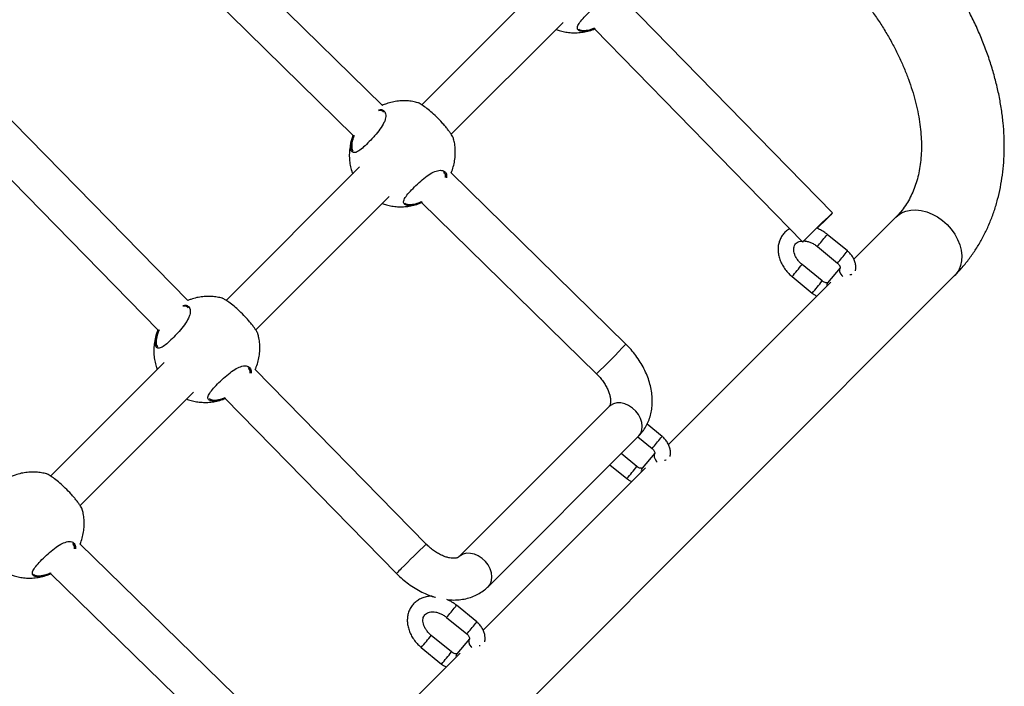
# Model space of a CAD drawing. Units: millimetres. Extents: x 25201.1 to 25212.6, y -12.4 to -1.2.
# Drawn here: x 25209.3 to 25209.7, y -6.3 to -6.1 of the extents above; entities that cross this region are included whole.
import ezdxf

# ---------------------------------------------------------------- set-up
doc = ezdxf.new("R2010")
doc.units = ezdxf.units.MM
doc.linetypes.add('SLD-Continua', pattern=[0])

msp = doc.modelspace()

# ---------------------------------------------------------------- linework, layer by layer
at = {"color": 7, "linetype": 'SLD-Continua', "lineweight": 25}
for p, q in [((25209.42912438589, -6.101064073283581), (25209.33476619732, -6.008615764850587)), ((25209.32350102871, -6.019978201347083), (25209.41795286407, -6.112518261085661)), ((25209.48706590015, -6.057932983937997), (25209.44420206382, -6.100798629194266)), ((25209.60166936419, -6.142188333735442), (25209.52192851832, -6.060558395147977)), ((25209.45552408492, -6.112104024743086), (25209.49837337486, -6.069252926486797)), ((25209.51045800828, -6.071713156192477), (25209.59022399559, -6.153368831832951)), ((25209.5054813859, -6.072226549794689), (25209.5066979319, -6.072278495038461)), ((25209.3545471068, -6.175827534433344), (25209.26306246651, -6.082437783097312)), ((25209.25160497102, -6.093605924219297), (25209.34317125786, -6.187079022336428)), ((25209.42039284236, -6.12460885543738), (25209.3692660412, -6.175737814239362)), ((25209.52242304528, -6.192474298194853), (25209.45544381916, -6.126850781591372)), ((25209.3805880623, -6.187043209788182), (25209.43170031708, -6.135928797986178)), ((25209.43880832811, -6.13890242129407), (25209.44002487411, -6.138954366537842)), ((25209.44417865056, -6.13821321808787), (25209.51122559155, -6.203903078971408)), ((25209.62598655189, -6.14379100312741), (25209.60983289611, -6.159945340618705)), ((25209.60737800355, -6.15679262328827), (25209.59965416116, -6.150442571271197)), ((25209.59584376608, -6.155077319300146), (25209.60356760846, -6.161427371317219)), ((25209.59768664085, -6.168293735946838), (25209.58996279847, -6.161943683929767)), ((25208.60819096577, -7.206531770009391), (25209.64843766591, -6.166241169707618)), ((25209.60461776387, -6.16322716897518), (25209.59977208253, -6.168977725304464)), ((25209.60901715243, -6.165697412981199), (25209.60874171186, -6.165972569015766)), ((25209.60099836358, -6.168780245981125), (25209.53877932696, -6.231001908350175)), ((25209.58615240338, -6.166578431958715), (25209.59387624577, -6.172928483975786)), ((25209.34545681974, -6.199548040482476), (25209.30196148238, -6.24304521342048)), ((25209.44597166443, -6.269155951922572), (25209.38033179145, -6.202149169192646)), ((25209.31328350349, -6.254350608969297), (25209.35676429447, -6.210867983031275)), ((25209.36387230549, -6.213841606339166), (25209.3650888515, -6.213893551582936)), ((25209.36887429596, -6.213317310314633), (25209.43454197621, -6.280352479384225)), ((25209.5160524315, -6.216362255621217), (25209.45843292922, -6.273984189535476)), ((25209.5363244344, -6.227849191019741), (25209.5305847194, -6.223130362362344)), ((25209.46974687644, -6.285297659308181), (25209.52736637872, -6.227675725393921)), ((25209.52705019979, -6.227991917662962), (25209.53251403931, -6.23248393904869)), ((25209.5266330717, -6.239350303678307), (25209.52062858878, -6.234413799673709)), ((25209.53356419472, -6.234283736706651), (25209.52871851337, -6.240034293035933)), ((25209.5378325846, -6.236808868358164), (25209.53761472283, -6.237026507667917)), ((25209.52994479443, -6.239836813712596), (25209.46772575781, -6.302058476081646)), ((25209.51636588231, -6.238676686042449), (25209.52282267662, -6.243985051707256)), ((25209.38220836406, -6.336281061556818), (25209.31322521939, -6.26905064019909)), ((25209.29656774668, -6.281149005520282), (25209.29778429268, -6.281200950764052)), ((25209.30198504817, -6.28043786689291), (25209.37104115876, -6.347739400255977)), ((25209.46527086525, -6.298905758751211), (25209.45754702286, -6.292555706734136)), ((25209.45373662778, -6.297190454763085), (25209.46146047016, -6.303540506780157)), ((25209.45557950255, -6.310406871409779), (25209.44785566016, -6.304056819392708)), ((25209.46251062557, -6.30534030443812), (25209.45766494422, -6.311090860767401)), ((25209.44404526508, -6.308691567421654), (25209.45176910747, -6.315041619438723)), ((25209.46665445533, -6.307914734838409), (25209.46648815447, -6.308080867840122)), ((25209.45889122528, -6.310893381444068), (25209.39667218866, -6.373115043813115))]:
    msp.add_line(p, q, dxfattribs=at)
at = {"color": 7, "linetype": 'SLD-Continua', "lineweight": 25, "flags": 128}
for points in [[(25209.59205871984, -6.151468673091422), (25209.59305244694, -6.150479533976187), (25209.59418150516, -6.149364101385103), (25209.59539310098, -6.14817453170642), (25209.59663058154, -6.146966447896197), (25209.59783608362, -6.145796338610715), (25209.59895323927, -6.144718916859681), (25209.59992981156, -6.143784561686701), (25209.60072013703, -6.143036962501204), (25209.60128726096, -6.14251107621021), (25209.60160466525, -6.142231492672201), (25209.60165750843, -6.142211284902679), (25209.60144331961, -6.142451397794492), (25209.60097211404, -6.142940603935681), (25209.60026592474, -6.143656028590801), (25209.59935777236, -6.144564219298115), (25209.59829012109, -6.145622710069528), (25209.59711289311, -6.146782007052998), (25209.59588113429, -6.147987902810046), (25209.59576231493, -6.148103868244899)], [(25209.62597013262, -6.143807466784757), (25209.62664073696, -6.143199568317804), (25209.62812247622, -6.142217884967661), (25209.62980726284, -6.141522092289515), (25209.63165746149, -6.141127733142035), (25209.63363174179, -6.141043616856917), (25209.63568600157, -6.141271622452972), (25209.63777435207, -6.14180665666195), (25209.63985014298, -6.142636767703744), (25209.64186700457, -6.143743412269394), (25209.64377988348, -6.145101869747979), (25209.64554604917, -6.146681794444213)], [(25209.62598655189, -6.14379100312741), (25209.62664073696, -6.143199568317804), (25209.62812247622, -6.142217884967661), (25209.62980726284, -6.141522092289515), (25209.63165746149, -6.141127733142035), (25209.63363174179, -6.141043616856917), (25209.63568600157, -6.141271622452972), (25209.63777435207, -6.14180665666195), (25209.63985014298, -6.142636767703744), (25209.64186700457, -6.143743412269394), (25209.64377988348, -6.145101869747979), (25209.64554604917, -6.146681794444213)], [(25209.64554604917, -6.146681794444213), (25209.6471260484, -6.148447893451127), (25209.6484845866, -6.150360715035298), (25209.64959131628, -6.152377529923378), (25209.65042151491, -6.154453285803452), (25209.65095663726, -6.156541613719245), (25209.65118472954, -6.158595863875977), (25209.65110069657, -6.160570147719689), (25209.6507064155, -6.162420363011723), (25209.65001069393, -6.16410517899984), (25209.64902907311, -6.16558695967894), (25209.64843957301, -6.166239261933029)], [(25209.64554604917, -6.146681794444213), (25209.6471260484, -6.148447893451127), (25209.6484845866, -6.150360715035298), (25209.64959131628, -6.152377529923378), (25209.65042151491, -6.154453285803452), (25209.65095663726, -6.156541613719245), (25209.65118472954, -6.158595863875977), (25209.65110069657, -6.160570147719689), (25209.6507064155, -6.162420363011723), (25209.65001069393, -6.16410517899984), (25209.64902907311, -6.16558695967894), (25209.64843766591, -6.166241169707618)], [(25209.59119087661, -6.152503637088216), (25209.59085984152, -6.152812656166544), (25209.59041496956, -6.153217765851375), (25209.59022875422, -6.153368545381205), (25209.59030990273, -6.153257944472795), (25209.59065462068, -6.152891134701699), (25209.59124678943, -6.152285267685135), (25209.59205871984, -6.151468673091422)], [(25209.60461371027, -6.163232003233256), (25209.60459473381, -6.1632552858708), (25209.60431314488, -6.163899443951228), (25209.60434500255, -6.164695680057406), (25209.6046864643, -6.165547956363742), (25209.60529634483, -6.166353475769426), (25209.60554432923, -6.16659171420722)], [(25209.52736637872, -6.227675725393921), (25209.52813695057, -6.226640607221308), (25209.52860697754, -6.225389387387718), (25209.52875448169, -6.22398057154194), (25209.52857256589, -6.222480034347136), (25209.52806973632, -6.220957939254808), (25209.52726950474, -6.219485457739783), (25209.52620928907, -6.218131441401161), (25209.52493866382, -6.216959202538055), (25209.52351704203, -6.216023553736852), (25209.52201089715, -6.215368244895599), (25209.52049065484, -6.21502391752739), (25209.51902739993, -6.215006671997266), (25209.5176895526, -6.215317314687052), (25209.51653966911, -6.215941320289829), (25209.5160524315, -6.216362255621217)], [(25209.53356014112, -6.234288570964726), (25209.53354116466, -6.234311853602271), (25209.53325957573, -6.234956011682698), (25209.5332914334, -6.235752247788877), (25209.53363289515, -6.236604524095211), (25209.53424277567, -6.237410043500898), (25209.53449076008, -6.237648281938689)], [(25209.46974687644, -6.285297659308181), (25209.4705174483, -6.284262541135568), (25209.47098747527, -6.283011321301979), (25209.47113497942, -6.281602505456201), (25209.47095306362, -6.280101968261397), (25209.47045023405, -6.278579873169067), (25209.46965000246, -6.277107391654043), (25209.46858978679, -6.275753375315423), (25209.46731916155, -6.274581136452316), (25209.46589753976, -6.273645487651113), (25209.46439139488, -6.272990178809861), (25209.46287115256, -6.27264585144165), (25209.46140789765, -6.272628605911528), (25209.46007005033, -6.272939248601315), (25209.45892016684, -6.273563254204092), (25209.45849165666, -6.273926545458259)], [(25209.46250657197, -6.305345138696197), (25209.46248759551, -6.305368421333739), (25209.46220600658, -6.306012579414165), (25209.46223786425, -6.306808815520347), (25209.462579326, -6.307661091826681), (25209.46318920652, -6.308466611232369), (25209.46343719093, -6.308704849670159)]]:
    msp.add_lwpolyline(points, dxfattribs=at)
at = {"color": 7, "linetype": 'SLD-Continua', "lineweight": 25}
for centre, radius, start, end in [((25209.51399822846, -6.083656071737977), 0.1086263625058929, 318.8909239415937, 321.6634515258415), ((25209.59639093652, -6.14842293009527), 0.003837653654480892, 317.1106509401876, 328.2462358333589), ((25209.52172207085, -6.090006123757513), 0.1086263625020123, 318.8909239415823, 321.6634515258503), ((25209.6041147789, -6.154772982112206), 0.003837653654703814, 317.1106509402721, 328.2462358330402), ((25209.5327836141, -6.11881724589955), 0.07161952303947186, 318.1737699860174, 322.9751862452322), ((25209.54050509206, -6.125165334908047), 0.0716225945073118, 318.1738611829458, 322.9750713036773), ((25209.60098616912, -6.169950353463271), 0.001555638707922839, 141.3011099400165, 193.2446356279234), ((25209.32361539304, -6.008891685802721), 0.2706049533304877, 313.8918443544924, 317.2800529210927), ((25209.4506685017, -6.161062691488183), 0.1086263625033125, 318.8909239415892, 321.6634515258517), ((25209.53306120975, -6.225829549843249), 0.003837653655390967, 317.1106509421392, 328.2462358310974), ((25209.46945152291, -6.196221902639351), 0.07162259450758784, 318.1738611829492, 322.9750713036773), ((25209.52993259997, -6.241006921194748), 0.001555638707963035, 141.301109940613, 193.2446356274448), ((25209.63771177453, -6.476488734732776), 0.2824024005427241, 132.7624636331282, 135.473252647786), ((25209.46032198528, -6.303509940045835), 0.03465369144776283, 133.6995390492374, 138.0675315187306), ((25209.37189109017, -6.225769207208648), 0.1086263624937498, 318.8909239415175, 321.6634515259215), ((25209.45428379822, -6.290536065557818), 0.003837653655112428, 317.1106509405749, 328.2462358314422), ((25209.37961493255, -6.232119259226359), 0.1086263624928011, 318.8909239415191, 321.6634515259294), ((25209.4620076406, -6.296886117575024), 0.003837653654888203, 317.110650940474, 328.246235831593), ((25209.3906764758, -6.260930381365368), 0.07161952303495826, 318.1737699859933, 322.9751862452735), ((25209.39839795376, -6.267278470370856), 0.07162259450754603, 318.17386118295, 322.9750713036804), ((25209.45887903082, -6.312063488926217), 0.001555638707958232, 141.3011099405349, 193.2446356275284)]:
    msp.add_arc(centre, radius, start, end, dxfattribs=at)
for centre, major_axis, ratio, start_param, end_param in [((25209.61228767866, -6.179941568365869), (0.01122555700757033, -0.01122508329010543), 0.7421378879785752, 2.465693289167493, 2.498315637177691), ((25209.54123410237, -6.250998143277956), (0.01122555700757033, -0.01122508329010543), 0.7421378879785752, 2.471126452700671, 2.498316752636651), ((25209.47018052628, -6.322054718190019), (0.01122555700757175, -0.01122508329010401), 0.7421378879785749, 2.476536306992548, 2.498317868113266)]:
    msp.add_ellipse(centre, major_axis=major_axis, ratio=ratio, start_param=start_param, end_param=end_param, dxfattribs=at)
for points, knots in [([(25209.64843766586, -6.166241169707586), (25209.64906130312, -6.165600836093176), (25209.65070350346, -6.163914669631275), (25209.6531704829, -6.160998336742614), (25209.65577630875, -6.157457651845833), (25209.65813268823, -6.153719747290392), (25209.66023862094, -6.149797356598059), (25209.66208789283, -6.145697742350603), (25209.66367570357, -6.141429891744496), (25209.664996918, -6.137002943545554), (25209.6660466888, -6.132426950595299), (25209.66682052828, -6.127712961462361), (25209.66731459116, -6.122873186769469), (25209.66752591794, -6.117921006960705), (25209.66745266588, -6.112870873819679), (25209.66709426762, -6.107738106333521), (25209.66645151292, -6.102538620793347), (25209.66552654066, -6.097288638857957), (25209.66432275988, -6.092004416210784), (25209.66284472113, -6.086702021997688), (25209.66109796529, -6.08139718327468), (25209.659088941, -6.076105375791258), (25209.65682481387, -6.070841544878089), (25209.65431333975, -6.065620106953361), (25209.65156265674, -6.060454808411441), (25209.64858132461, -6.055359004141291), (25209.64537827139, -6.050345712747866), (25209.64196281796, -6.045427586790673), (25209.63834445895, -6.040617156945563), (25209.63453358607, -6.035926017370478), (25209.63053871833, -6.031367923639845), (25209.62735700153, -6.027988426429715), (25209.62551249964, -6.026131539409175), (25209.62509406814, -6.025710298176204)], [0, 0, 0, 0, 0.01946972060804618, 0.05126888417766522, 0.0830762167041936, 0.114941428522841, 0.1469132986418777, 0.17903513222501, 0.2113427840367953, 0.2438630126895895, 0.2766123262890813, 0.3095964871163534, 0.3428108035405964, 0.3762412428978942, 0.4098662661211475, 0.4436591522050953, 0.477590494495745, 0.5116305424890161, 0.5457511319446131, 0.5799270624077041, 0.6141369023353433, 0.648363294189001, 0.6825893467474964, 0.7168064614614053, 0.7510091607374323, 0.7851945198875053, 0.8193616904695056, 0.8535114743534638, 0.8876459580806413, 0.9217682069062939, 0.9558820120948629, 0.9899916820926551, 1, 1, 1, 1]), ([(25209.60264390157, -6.048161412191348), (25209.60326296342, -6.048787904978825), (25209.60508674243, -6.05063357562717), (25209.60800564505, -6.053799695708449), (25209.61133469259, -6.057688615148594), (25209.61448777289, -6.061681106940522), (25209.61745508583, -6.065758033231713), (25209.62022506399, -6.069903025258395), (25209.62278799109, -6.074098466893064), (25209.6251350877, -6.078326646601749), (25209.62725884345, -6.082569580332368), (25209.6291530122, -6.086809205661552), (25209.63081268844, -6.091027495851767), (25209.63223435256, -6.095206618418569), (25209.63341590215, -6.099329108936921), (25209.63435665751, -6.10337806135667), (25209.6350572712, -6.107336991176567), (25209.63551979819, -6.111190371195402), (25209.63574758516, -6.114923939124287), (25209.63574503539, -6.118525333190085), (25209.63551720147, -6.121984162326543), (25209.63506927182, -6.125292334671098), (25209.63440581254, -6.128444277030166), (25209.63352994799, -6.131437156262905), (25209.63244174038, -6.134270139220529), (25209.63113898718, -6.136945434719291), (25209.62960935989, -6.139459098986025), (25209.62790694338, -6.141762675104495), (25209.62661413598, -6.14312814524776), (25209.62598655195, -6.143791003127397)], [0, 0, 0, 0, 0.01917390032411889, 0.05648701110091982, 0.09379169703556844, 0.1310751070949905, 0.168329158792143, 0.2055462515472763, 0.2427195063254206, 0.2798430697878685, 0.3169125033448548, 0.3539252825984773, 0.3908814371408984, 0.4277843658251945, 0.4646418682589896, 0.5014674389411931, 0.5382815923896469, 0.5751039067565773, 0.6119720317771498, 0.64893706781998, 0.6860666086669697, 0.723448033414223, 0.7611916466455173, 0.7994326756664424, 0.8383298910591359, 0.878056145764575, 0.9187719064543376, 0.9605683931518283, 1, 1, 1, 1]), ([(25209.50535034676, -6.072638802169058), (25209.5051116799, -6.072587059999114), (25209.50459319662, -6.07247465458331), (25209.50407871075, -6.072104448133267), (25209.50376135194, -6.071395845282904), (25209.50412105833, -6.070168984003589), (25209.50549948262, -6.068301027437883), (25209.50749262375, -6.066156070813848), (25209.50985420429, -6.063881275154312), (25209.51235766513, -6.061756028593777), (25209.5147999606, -6.060118611645702), (25209.51670274985, -6.059340629689814), (25209.5184232888, -6.059108369138629), (25209.51980779794, -6.059556830828818), (25209.52047512989, -6.06072374696214), (25209.52040374362, -6.061715086323623), (25209.52038190858, -6.062018310639996)], [0, 0, 0, 0, 0.04048590778541467, 0.0879521540436859, 0.1370559535347351, 0.2254793279104904, 0.3079417511438975, 0.3891812245693775, 0.4708386684810992, 0.5524811524076798, 0.6335331710878915, 0.7147898394686459, 0.7641780207234667, 0.8608045364016248, 0.957423813750926, 1, 1, 1, 1]), ([(25209.49573678364, -6.071889628968711), (25209.49597900297, -6.071987508106508), (25209.49685066353, -6.072339739827111), (25209.49844948397, -6.072753823770745), (25209.50053642999, -6.073116221481746), (25209.50273025641, -6.073243306037124), (25209.50499363774, -6.073132975669386), (25209.50728489654, -6.07274452960953), (25209.50912233432, -6.072265503212156), (25209.51014683479, -6.071825589609169), (25209.51044343069, -6.071698233278447)], [0, 0, 0, 0, 0.05164772666195302, 0.1858615434408537, 0.3260943630051539, 0.471621048808357, 0.6219293868478343, 0.7766157924549217, 0.935329590125833, 1, 1, 1, 1]), ([(25209.50435958401, -6.07171571255892), (25209.50449471296, -6.071835065208505), (25209.50476345561, -6.072072432199183), (25209.505242977, -6.072175370723471), (25209.50548138571, -6.072226549794685)], [0, 0, 0, 0, 0.5028190705292663, 1, 1, 1, 1]), ([(25209.5106295851, -6.071596794577976), (25209.51012098481, -6.07180816774005), (25209.50861265258, -6.072435027273308), (25209.50677073625, -6.072735433090269), (25209.50574641928, -6.072665747497602), (25209.50535034676, -6.072638802169058)], [0, 0, 0, 0, 0.2378185138222562, 0.7052872800755683, 1, 1, 1, 1]), ([(25209.50669793197, -6.072278495038425), (25209.50748220765, -6.072202231524692), (25209.50860951459, -6.072092611452511), (25209.51003108164, -6.071515398969836), (25209.51046365359, -6.071339757579358)], [0, 0, 0, 0, 0.695707567359655, 1, 1, 1, 1]), ([(25209.44265903504, -6.099979670995411), (25209.44236799341, -6.099894369482376), (25209.44139721775, -6.099609844273935), (25209.43966822, -6.099349219754934), (25209.4374779324, -6.099208821920591), (25209.43521402171, -6.099324097116527), (25209.4329210936, -6.099706493252187), (25209.43085479356, -6.100264671627405), (25209.42961092507, -6.10080759175198), (25209.42909323416, -6.101033552007038)], [0, 0, 0, 0, 0.06507654836769815, 0.2170643618162883, 0.3747897990025394, 0.5376977096662916, 0.70535067871797, 0.8773686353351269, 0.9999999999999999, 0.9999999999999999, 0.9999999999999999, 0.9999999999999999]), ([(25209.45633004691, -6.113631739403763), (25209.45633701171, -6.113613392330876), (25209.45637813443, -6.113505061918158), (25209.45585250063, -6.112579301697428), (25209.45501211257, -6.111324950316725), (25209.45417847158, -6.110202655415559), (25209.45318695986, -6.10897750882841), (25209.45179356308, -6.107380546097465), (25209.44990588733, -6.105426734474417), (25209.44767570057, -6.103392900720541), (25209.44560656819, -6.101732742208242), (25209.44386601681, -6.100538602809365), (25209.44288025733, -6.099997294249533), (25209.4426935709, -6.099977530720025), (25209.44266059482, -6.099974039707012)], [0, 0, 0, 0, 0.02666289531237654, 0.157431241009745, 0.2231017666317471, 0.2909443994649812, 0.3522096607872436, 0.4156852168658473, 0.5265561183615954, 0.6300371895183794, 0.7350607706951784, 0.848477208878767, 0.9732351432389535, 1, 1, 1, 1]), ([(25209.42759611261, -6.102693455390225), (25209.42802634993, -6.102647851471556), (25209.42912203976, -6.102531711453866), (25209.42999305941, -6.103228190132631), (25209.43042417869, -6.104211311121116), (25209.43048840714, -6.105177406396841), (25209.43027709508, -6.106316497932948), (25209.42965638814, -6.107932155812682), (25209.42832404945, -6.1100957639449), (25209.42642560966, -6.112407683188167), (25209.42443054402, -6.114566116549872), (25209.42243025593, -6.116543157524369), (25209.4204332133, -6.118249388881098), (25209.41882355185, -6.11917614416593), (25209.41766628315, -6.119154646768287), (25209.41699029833, -6.118156884648714), (25209.41690340181, -6.116196345639036), (25209.41733061959, -6.114081019862191), (25209.41789233768, -6.112693204733022), (25209.41802485147, -6.11236580792945)], [0, 0, 0, 0, 0.04933139809734573, 0.1256328319468918, 0.1659625656771938, 0.2075056245280604, 0.2470714829669875, 0.2880085987688362, 0.3615667153043973, 0.4304099126556731, 0.4763390964630908, 0.5447271524475649, 0.6130559322061112, 0.681032530687638, 0.7488014610420144, 0.8187147384355844, 0.8940377435153424, 0.9750026474371637, 1, 1, 1, 1]), ([(25209.42965087527, -6.103665263194898), (25209.42939213411, -6.103399679561811), (25209.42892924556, -6.102924549813451), (25209.42804293439, -6.103021273101604), (25209.42765204524, -6.103063930900589)], [0, 0, 0, 0, 0.5589707526756896, 1, 1, 1, 1]), ([(25209.41760022164, -6.113533942401091), (25209.41747284727, -6.113882746219609), (25209.41707144239, -6.114981959242549), (25209.41667999317, -6.116915435391411), (25209.41642563613, -6.119281095636733), (25209.41645812848, -6.121639463235191), (25209.4167677625, -6.12393914915533), (25209.41720380196, -6.125814833568437), (25209.41762332702, -6.126880594306908), (25209.41776395747, -6.127237851301992)], [0, 0, 0, 0, 0.08004603282900616, 0.2522553855124117, 0.4225663861577882, 0.5906894697283173, 0.7562059151292602, 0.918277021246203, 1, 1, 1, 1]), ([(25209.41828582016, -6.112529459999109), (25209.41818147255, -6.112794598031382), (25209.41767099639, -6.114091673532311), (25209.41731599802, -6.116072120306898), (25209.41735799098, -6.117910228739561), (25209.41780470711, -6.118386685078439), (25209.41798159563, -6.118575349853426)], [0, 0, 0, 0, 0.09181970531186807, 0.4491890100618685, 0.7818926457367202, 0.9999999999999999, 0.9999999999999999, 0.9999999999999999, 0.9999999999999999]), ([(25209.45547904455, -6.126885294017665), (25209.45548815401, -6.126866755886134), (25209.4558522026, -6.126125909764937), (25209.45632191404, -6.124556216830888), (25209.4568681597, -6.122221653925953), (25209.45710726315, -6.119847871133175), (25209.457069086, -6.117494333937861), (25209.45682282382, -6.11540873834317), (25209.45647925147, -6.114144464278001), (25209.45633929604, -6.113629457352134)], [0, 0, 0, 0, 0.004607778377601929, 0.1841423302175358, 0.3620046958546538, 0.5379063933919195, 0.7115483524151303, 0.8824981067236504, 1, 1, 1, 1]), ([(25209.43867728886, -6.1393146736684), (25209.43843862199, -6.1392629314985), (25209.43792013888, -6.139150526082675), (25209.43740565285, -6.138780319632518), (25209.43708829423, -6.138071716783019), (25209.43744800044, -6.136844855497861), (25209.4388264249, -6.134976898954413), (25209.44081956604, -6.132831942250164), (25209.44318114621, -6.130557146890668), (25209.44568460872, -6.128431899211819), (25209.44812689789, -6.1267944864112), (25209.45002970781, -6.126016490989649), (25209.45175018433, -6.125784270964754), (25209.4531351163, -6.126232457784544), (25209.45380321917, -6.127404151395307), (25209.453730861, -6.1284014017765), (25209.45370844947, -6.128710279777509)], [0, 0, 0, 0, 0.04045444921726977, 0.08788381300892151, 0.1369494576133218, 0.2253041248042688, 0.3077024726617604, 0.3888788209740699, 0.4704728149990459, 0.5520518606631653, 0.6330408998872562, 0.7142344297939277, 0.7635842351903199, 0.8601356696366548, 0.9566798713784964, 1, 1, 1, 1]), ([(25209.45333272099, -6.128669748827109), (25209.45335230988, -6.128395719739705), (25209.45341450133, -6.127525722577888), (25209.45298674173, -6.127009265267679), (25209.45269371671, -6.126655480126578)], [0, 0, 0, 0, 0.3149769901005797, 1, 1, 1, 1]), ([(25209.42906372595, -6.138565500468053), (25209.42930594508, -6.138663379409968), (25209.43017760524, -6.139015610425508), (25209.43177643055, -6.139429706486816), (25209.43386335531, -6.13979204946404), (25209.43605726519, -6.139919348566286), (25209.43832031926, -6.13980817831723), (25209.44061285322, -6.139423003681076), (25209.44258757689, -6.138896227217877), (25209.44374383922, -6.138394393688714), (25209.44417331842, -6.138207993871832)], [0, 0, 0, 0, 0.05018636871063368, 0.1806026431579909, 0.3168676143937957, 0.4582766634069113, 0.6043320691463618, 0.7546416662585763, 0.9088647015048692, 1, 1, 1, 1]), ([(25209.4376865263, -6.138391584058285), (25209.43782165506, -6.138510936707894), (25209.43809039771, -6.138748303698549), (25209.43856991911, -6.138851242222881), (25209.43880832818, -6.13890242129405)], [0, 0, 0, 0, 0.5028190705292682, 0.9999999999999999, 0.9999999999999999, 0.9999999999999999, 0.9999999999999999]), ([(25209.44439531427, -6.138101202633969), (25209.44373644953, -6.138377667040185), (25209.44207528932, -6.139074701975163), (25209.44009635495, -6.139413929385476), (25209.43907299255, -6.13934235091574), (25209.43867728886, -6.1393146736684)], [0, 0, 0, 0, 0.2873309888082374, 0.7244322690813824, 1, 1, 1, 1]), ([(25209.44002487407, -6.138954366537813), (25209.44081372704, -6.138870829985262), (25209.44206859273, -6.138737944427611), (25209.44364911475, -6.13808757667034), (25209.44423606479, -6.137846053044107)], [0, 0, 0, 0, 0.6286353012476676, 1, 1, 1, 1]), ([(25209.58526819136, -6.148295622490854), (25209.58497545488, -6.148457788559448), (25209.58418431701, -6.148896052190707), (25209.58311675349, -6.149896490688047), (25209.58209763588, -6.151220405455454), (25209.58136147604, -6.152716212573022), (25209.58090612282, -6.154331355698012), (25209.58073810814, -6.156036621739485), (25209.58085909867, -6.157799687226088), (25209.58126935185, -6.159586117358526), (25209.58196328105, -6.161355500363651), (25209.5829261911, -6.163064742356323), (25209.58413688326, -6.164666883587028), (25209.58525572205, -6.165819895241816), (25209.58596360825, -6.166418723015862), (25209.58615240333, -6.166578431958577)], [0, 0, 0, 0, 0.04866842909895938, 0.1315293800434817, 0.213089602016296, 0.2940134285454408, 0.3748908945652931, 0.4564695833901222, 0.5392505469266747, 0.6233863866161349, 0.7087043335694391, 0.7948548402362206, 0.881495793188328, 0.9683946162854286, 0.9999999999999999, 0.9999999999999999, 0.9999999999999999, 0.9999999999999999]), ([(25209.59965416127, -6.150442571271263), (25209.59935494896, -6.15020788591837), (25209.59851889246, -6.149552129833864), (25209.59722005156, -6.148729559019738), (25209.59618069503, -6.148285442662949), (25209.59575892528, -6.148105220775232)], [0, 0, 0, 0, 0.2487869404986359, 0.6951586366921755, 1, 1, 1, 1]), ([(25209.58996279844, -6.161943683929666), (25209.58978052132, -6.161787237930048), (25209.58922841502, -6.16131337319216), (25209.58842027084, -6.160418997004989), (25209.58764744263, -6.159271002667582), (25209.58711019614, -6.158104063522591), (25209.58681636331, -6.156985519085445), (25209.58675556918, -6.155971488802059), (25209.58690025629, -6.155097981698963), (25209.58722810661, -6.154365367828973), (25209.58772211475, -6.153779196407845), (25209.58842411497, -6.153334639810373), (25209.58913612635, -6.153054791025532), (25209.58967960281, -6.153015211743263), (25209.58986534522, -6.153001684835317)], [0, 0, 0, 0, 0.04338181474911756, 0.1314006898889025, 0.2191232012692413, 0.306367289257719, 0.3934127654575593, 0.4808847908962929, 0.5704655439183222, 0.6654386439803669, 0.7710643307474799, 0.8665562856050364, 0.9543932901907549, 1, 1, 1, 1]), ([(25209.59068532558, -6.152967359905892), (25209.59100565267, -6.152986497670849), (25209.59172172967, -6.153029279289694), (25209.59294488776, -6.153377225254916), (25209.59423956321, -6.153955537978344), (25209.59520667632, -6.154569068016485), (25209.59571641245, -6.154975720286984), (25209.59584376597, -6.15507731930022)], [0, 0, 0, 0, 0.1957487121446939, 0.4375875033801306, 0.6786841964642841, 0.9197216616117441, 1, 1, 1, 1]), ([(25209.61044206647, -6.164447671164861), (25209.61049785213, -6.164202835261335), (25209.61065458347, -6.163514961059512), (25209.6105970324, -6.162319678091739), (25209.6102989088, -6.160919676094998), (25209.60970934752, -6.159542238066273), (25209.60885835671, -6.158244163978861), (25209.60802959101, -6.15734559394666), (25209.60750104309, -6.156897040955982), (25209.60737800348, -6.156792623288242)], [0, 0, 0, 0, 0.09043236437936025, 0.2540725832014429, 0.4214223396621233, 0.5930803666853488, 0.7683622836600731, 0.9460775636424205, 1, 1, 1, 1]), ([(25209.60356760853, -6.161427371317199), (25209.6036577725, -6.161506110290201), (25209.60392717486, -6.161741375562292), (25209.60428808452, -6.16219463464747), (25209.6045446434, -6.162715816599096), (25209.60462483009, -6.16310828251644), (25209.60459603957, -6.163260983657596), (25209.60460143752, -6.163247576947969), (25209.60460322135, -6.16324314626479)], [0, 0, 0, 0, 0.09602797116069732, 0.2869233099438241, 0.4798317018894529, 0.6755200304295459, 0.8927650410503805, 1, 1, 1, 1]), ([(25209.59977807858, -6.168964673363938), (25209.59977860909, -6.168966088088631), (25209.59977977473, -6.168969197066621), (25209.59955039632, -6.169033326107), (25209.59908901108, -6.169004890280757), (25209.59850040404, -6.168822566128483), (25209.59800852061, -6.168546963219091), (25209.59775385604, -6.168346615151176), (25209.59768664082, -6.168293735946804)], [0, 0, 0, 0, 0.1720024399838964, 0.3779900026867328, 0.5598473246717504, 0.7480006878303745, 0.9334881376021308, 1, 1, 1, 1]), ([(25209.5938762457, -6.17292848397576), (25209.59412596402, -6.173125493998509), (25209.59469486633, -6.173574317168095), (25209.59533799728, -6.173898258259577), (25209.59569882724, -6.174080006064036)], [0, 0, 0, 0, 0.4389479779054569, 1, 1, 1, 1]), ([(25209.35264409528, -6.177633132186109), (25209.35308012319, -6.177586687462258), (25209.35418185694, -6.177469333200701), (25209.35505715766, -6.178167197011838), (25209.35548813166, -6.17915053207539), (25209.35555239089, -6.180116582237495), (25209.35534107063, -6.181255685442373), (25209.35472036646, -6.18287133956678), (25209.35338802644, -6.185034949440954), (25209.3514895874, -6.187346868016469), (25209.34949452048, -6.189505302050838), (25209.34749423852, -6.191482340000334), (25209.34549717148, -6.193188583345545), (25209.34388760114, -6.194115294340122), (25209.34272998973, -6.194093963257705), (25209.34205535696, -6.193095545107257), (25209.34196286043, -6.191137723322026), (25209.34243328899, -6.188890578147129), (25209.34305836846, -6.187361165754487), (25209.3432490115, -6.186894710677279)], [0, 0, 0, 0, 0.04942391570159944, 0.1248819380950853, 0.1647658799479358, 0.2058497352165513, 0.244978245409284, 0.2854628555280365, 0.3582078843528914, 0.4262901111903971, 0.4717116086040433, 0.5393437250607136, 0.6069172205117505, 0.6741424275840888, 0.7411622620258184, 0.8103027405857427, 0.8847931494456914, 0.9648630934164177, 1, 1, 1, 1]), ([(25209.36772301243, -6.174918856040494), (25209.36743197115, -6.174833555261374), (25209.36646119626, -6.174549032500817), (25209.36473218381, -6.17428836991437), (25209.36254196232, -6.174148141439035), (25209.36027779401, -6.174262757011), (25209.35798586876, -6.174647721508222), (25209.35604900224, -6.17516169962148), (25209.35492910695, -6.175646437116665), (25209.35453627081, -6.175816472940959)], [0, 0, 0, 0, 0.0670677005340425, 0.22370589682556, 0.3862572713704813, 0.5541496879333467, 0.7269323478013711, 0.9042135510958572, 0.9999999999999999, 0.9999999999999999, 0.9999999999999999, 0.9999999999999999]), ([(25209.3813940243, -6.188570924448845), (25209.38140098908, -6.188552577375958), (25209.38144211182, -6.188444246963263), (25209.38091647801, -6.187518486742533), (25209.38007608996, -6.186264135361807), (25209.37924244897, -6.185141840460664), (25209.37825093725, -6.183916693873538), (25209.37685754047, -6.182319731142547), (25209.37496986473, -6.180365919519499), (25209.37273967796, -6.178332085765646), (25209.37067054558, -6.176671927253324), (25209.36892999419, -6.175477787854492), (25209.36794423469, -6.174936479294615), (25209.36775754829, -6.174916715765152), (25209.36772457221, -6.174913224752117)], [0, 0, 0, 0, 0.02666289531237562, 0.1574312410097443, 0.2231017666317465, 0.2909443994649807, 0.3522096607872438, 0.4156852168658472, 0.5265561183615957, 0.6300371895183796, 0.7350607706951789, 0.8484772088787677, 0.9732351432389544, 0.9999999999999999, 0.9999999999999999, 0.9999999999999999, 0.9999999999999999]), ([(25209.35471485266, -6.178604448240025), (25209.3544556153, -6.178339534839164), (25209.35398656027, -6.177860210102267), (25209.35308926356, -6.177959246939144), (25209.35268788533, -6.17800354805463)], [0, 0, 0, 0, 0.5526804282577128, 1, 1, 1, 1]), ([(25209.34266419904, -6.188473127446173), (25209.34253682466, -6.188821931264714), (25209.34213541978, -6.189921144287631), (25209.34174397038, -6.191854620436516), (25209.34148961352, -6.194220280681815), (25209.34152210587, -6.196578648280319), (25209.34183173989, -6.198878334200412), (25209.34226777935, -6.200754018613519), (25209.3426873044, -6.20181977935199), (25209.34282793486, -6.20217703634712)], [0, 0, 0, 0, 0.0800460328290094, 0.2522553855124223, 0.4225663861578053, 0.5906894697283409, 0.7562059151292909, 0.9182770212462402, 1, 1, 1, 1]), ([(25209.34350835671, -6.187052088107702), (25209.34334653552, -6.18745848017595), (25209.34277255975, -6.188899941831913), (25209.3423747261, -6.191014033898703), (25209.34242274418, -6.192849010588041), (25209.34286890448, -6.193325755754881), (25209.34304557304, -6.193514534898531)], [0, 0, 0, 0, 0.1338221281121061, 0.4746634628965259, 0.7919798909271168, 1, 1, 1, 1]), ([(25209.38036662107, -6.202184724111452), (25209.38043573414, -6.202046658348877), (25209.3808651776, -6.201188767373672), (25209.38139084977, -6.199497685123037), (25209.38193082911, -6.19716023676674), (25209.38217158459, -6.194787214656548), (25209.3821329723, -6.192433477158692), (25209.38188681593, -6.19034793008575), (25209.38154323315, -6.189083651261626), (25209.38140327343, -6.188568642397216)], [0, 0, 0, 0, 0.0334381610953164, 0.2077727025994628, 0.3804834908372338, 0.5512903994555851, 0.7199030202684441, 0.8859014129577418, 1, 1, 1, 1]), ([(25209.52736637881, -6.227675725393919), (25209.52774889199, -6.22727025967531), (25209.52865955391, -6.226304954219199), (25209.52987011959, -6.224583398382423), (25209.53095867773, -6.222531962070979), (25209.53177798029, -6.22033259314528), (25209.53232838781, -6.2180070752079), (25209.53260363219, -6.215570341279589), (25209.53259850321, -6.213040796943096), (25209.53230849273, -6.210440776335371), (25209.531732745, -6.207798297648855), (25209.53087592304, -6.20514601387756), (25209.52974899904, -6.202518842963855), (25209.52836810359, -6.199951103452554), (25209.52675311351, -6.197473233600453), (25209.5249543081, -6.195154755579459), (25209.52346980562, -6.193513365693638), (25209.52261003022, -6.192659909115672), (25209.52242304526, -6.192474298194838)], [0, 0, 0, 0, 0.04535234036307072, 0.1079717953810523, 0.1705418303674325, 0.2335187487983166, 0.2973155567959247, 0.3622520895581816, 0.4285053839186861, 0.496071233542783, 0.564765343068485, 0.6342815728096372, 0.7042879866975927, 0.7744918747345787, 0.8447116829303098, 0.9149053503198797, 0.9814934975113042, 1, 1, 1, 1]), ([(25209.36374126625, -6.214253858713505), (25209.36350259939, -6.214202116543582), (25209.36298411628, -6.214089711127734), (25209.36246963024, -6.21371950467776), (25209.36215227162, -6.213010901827374), (25209.36251197783, -6.211784040547968), (25209.36389040231, -6.209916083982625), (25209.36588354324, -6.207771127357319), (25209.36824512379, -6.205496331702692), (25209.37074858462, -6.203371085123898), (25209.37319088009, -6.201733668243422), (25209.37509366974, -6.200955686068005), (25209.37681420752, -6.2007234261775), (25209.37819872377, -6.201171883386632), (25209.37886606817, -6.202338876977182), (25209.37879466609, -6.203330312124967), (25209.37877282174, -6.203633628032389)], [0, 0, 0, 0, 0.04048539763730115, 0.08795104579076837, 0.137054226542804, 0.2254764867279677, 0.3079378708825472, 0.3891763206391424, 0.4708327356152865, 0.5524741907947949, 0.6335251881681705, 0.7147808326633726, 0.7641683915957893, 0.8607936897185731, 0.9574117496037066, 1, 1, 1, 1]), ([(25209.37839706009, -6.203580904579985), (25209.37841556584, -6.203316913186903), (25209.37847580471, -6.202457581107454), (25209.37805158858, -6.201947822924785), (25209.37775769394, -6.20159466517166)], [0, 0, 0, 0, 0.3072053276889036, 1, 1, 1, 1]), ([(25209.5112255915, -6.20390307897137), (25209.51145264443, -6.204131569076798), (25209.51213732612, -6.204820584952085), (25209.51318128975, -6.206052315336159), (25209.51426942804, -6.207588929523943), (25209.51515770358, -6.209138531753251), (25209.51583207931, -6.210644152137137), (25209.51628921751, -6.212051846482904), (25209.51654049073, -6.213309768320164), (25209.51661207594, -6.214371353853107), (25209.51654637167, -6.215202644531153), (25209.5163981677, -6.21579104228158), (25209.5162174209, -6.216177659000323), (25209.51611206599, -6.21629553416501), (25209.51605243151, -6.216362255621197)], [0, 0, 0, 0, 0.04207675323563499, 0.1268831790598483, 0.2114016559875319, 0.295272259276899, 0.3782912839473102, 0.4604044948774471, 0.5418146354697503, 0.6231468894230395, 0.705274042046529, 0.790101743299347, 0.8811902627919957, 1, 1, 1, 1]), ([(25209.35412770335, -6.213504685513135), (25209.35436992263, -6.213602564636858), (25209.35524158302, -6.213954796306552), (25209.35684040386, -6.214368881124777), (25209.35892734834, -6.214731274885411), (25209.36112118076, -6.214858374925575), (25209.3633845386, -6.214747983939922), (25209.36567588923, -6.214359773993124), (25209.36752205034, -6.213877668069994), (25209.36855493662, -6.213433809673234), (25209.36885999953, -6.213302716154089)], [0, 0, 0, 0, 0.0515521734323227, 0.1855176818251023, 0.3254910572729703, 0.4707485048013327, 0.6207787580524112, 0.775178979027745, 0.9335991410067389, 0.9999999999999999, 0.9999999999999999, 0.9999999999999999, 0.9999999999999999]), ([(25209.3627505037, -6.21333076910339), (25209.36288563245, -6.213450121752999), (25209.36315437511, -6.213687488743631), (25209.3636338965, -6.213790427267963), (25209.36387230558, -6.213841606339132)], [0, 0, 0, 0, 0.5028190705292522, 1, 1, 1, 1]), ([(25209.36904860278, -6.213200871354115), (25209.36853039425, -6.213416384582729), (25209.36701227305, -6.214047742929004), (25209.36516156243, -6.214350674844649), (25209.36413731286, -6.214280855687456), (25209.36374126625, -6.214253858713505)], [0, 0, 0, 0, 0.2411943313536081, 0.7065926074610737, 1, 1, 1, 1]), ([(25209.36508885149, -6.213893551582919), (25209.36587344957, -6.213816776118938), (25209.36700892515, -6.213705666159967), (25209.36844067138, -6.21312376892331), (25209.36888310043, -6.212943954729052)], [0, 0, 0, 0, 0.6909863410010607, 1, 1, 1, 1]), ([(25209.53938849726, -6.23550423889635), (25209.53944428274, -6.235259402992824), (25209.53960101427, -6.234571528791001), (25209.539543463, -6.233376245823205), (25209.53924533975, -6.231976243826443), (25209.53865577829, -6.230598805797761), (25209.53780478769, -6.229300731710326), (25209.5369760218, -6.228402161678105), (25209.53644747389, -6.227953608687425), (25209.53632443444, -6.227849191019731)], [0, 0, 0, 0, 0.09043236437931088, 0.2540725832014024, 0.4214223396620919, 0.5930803666853267, 0.7683622836600605, 0.9460775636424176, 1, 1, 1, 1]), ([(25209.53251403933, -6.232483939048688), (25209.53260420327, -6.23256267802169), (25209.53287360584, -6.232797943293781), (25209.53323451534, -6.233251202378959), (25209.5334910744, -6.233772384330585), (25209.53357126107, -6.234164850247884), (25209.53354247037, -6.23431755138904), (25209.53354786829, -6.234304144679458), (25209.53354965215, -6.23429971399621)], [0, 0, 0, 0, 0.09602797116069732, 0.2869233099438241, 0.4798317018894529, 0.6755200304295459, 0.8927650410503805, 1, 1, 1, 1]), ([(25209.30041845356, -6.242226255221658), (25209.30012741191, -6.242140953625221), (25209.29915663609, -6.241856428138657), (25209.29742764022, -6.241595807944485), (25209.29523734498, -6.241455390869486), (25209.29297346354, -6.241570741004443), (25209.29068042142, -6.241952845351715), (25209.28859735329, -6.2425166839638), (25209.2873374439, -6.243067126607865), (25209.28680361204, -6.24330035283117)], [0, 0, 0, 0, 0.0648275483033747, 0.2162338162294323, 0.3733557542291109, 0.5356403361937915, 0.702651820699577, 0.8740115911753842, 1, 1, 1, 1]), ([(25209.52872450959, -6.240021241095405), (25209.52872503986, -6.24002265582012), (25209.52872620532, -6.240025764798064), (25209.52849682692, -6.240089893838466), (25209.5280354419, -6.240061458012246), (25209.52744683483, -6.239879133859949), (25209.52695495141, -6.23960353095058), (25209.52670028705, -6.239403182882665), (25209.52663307161, -6.239350303678293)], [0, 0, 0, 0, 0.1720024399838964, 0.3779900026867328, 0.5598473246717504, 0.7480006878303745, 0.9334881376021308, 1, 1, 1, 1]), ([(25209.3140894656, -6.255878323629986), (25209.31409643022, -6.255859976557097), (25209.31413755316, -6.255751646144358), (25209.31361191915, -6.254825885923628), (25209.31277153091, -6.253571534542925), (25209.3119378901, -6.252449239641782), (25209.3109463782, -6.25122409305461), (25209.30955298161, -6.249627130323665), (25209.30766530567, -6.247673318700617), (25209.30543511928, -6.245639484946741), (25209.3033659867, -6.243979326434442), (25209.30162543554, -6.24278518703561), (25209.30063967602, -6.242243878475733), (25209.30045298943, -6.24222411494627), (25209.30042001334, -6.242220623933235)], [0, 0, 0, 0, 0.02666289531237562, 0.1574312410097443, 0.2231017666317465, 0.2909443994649807, 0.3522096607872438, 0.4156852168658472, 0.5265561183615957, 0.6300371895183796, 0.7350607706951789, 0.8484772088787677, 0.9732351432389544, 0.9999999999999999, 0.9999999999999999, 0.9999999999999999, 0.9999999999999999]), ([(25209.52282267652, -6.243985051707249), (25209.523072395, -6.244182061729997), (25209.52364129731, -6.244630884899561), (25209.52428442807, -6.244954825991066), (25209.52464525785, -6.245136573795479)], [0, 0, 0, 0, 0.4389479779054569, 1, 1, 1, 1]), ([(25209.31326111342, -6.269085622142164), (25209.31326264748, -6.269082491037011), (25209.31361827896, -6.268356664432211), (25209.3140805588, -6.266802444689528), (25209.31462778234, -6.264468332143769), (25209.31486662803, -6.262094430624209), (25209.31482851852, -6.259740924691959), (25209.31458224011, -6.257655321524043), (25209.31423866962, -6.256391048201635), (25209.31409871477, -6.255876041578334)], [0, 0, 0, 0, 0.0007808306634427514, 0.1810056323645381, 0.359551818870279, 0.5361297991679318, 0.7104393530183186, 0.8820463515339725, 0.9999999999999999, 0.9999999999999999, 0.9999999999999999, 0.9999999999999999]), ([(25209.29643670739, -6.281561257894623), (25209.29619804054, -6.2815095157247), (25209.29567955722, -6.281397110308944), (25209.29516507135, -6.281026903858674), (25209.29484771275, -6.280318301009379), (25209.29520741917, -6.279091439722968), (25209.29658584343, -6.277223483184457), (25209.29857898475, -6.275078526462243), (25209.30094056474, -6.272803731169915), (25209.30344402745, -6.270678483240749), (25209.30588631527, -6.269041071368564), (25209.30778912985, -6.268263072932632), (25209.30950959243, -6.268030861979831), (25209.31089461883, -6.268478987267804), (25209.31156289698, -6.269651757713063), (25209.31149031957, -6.270650341271606), (25209.31146777765, -6.270960494843621)], [0, 0, 0, 0, 0.04044736045857796, 0.08786841329009232, 0.1369254602118795, 0.225264645177086, 0.3076485545237125, 0.3888106784538883, 0.4703903749134411, 0.5519551256315112, 0.6329299732952952, 0.7141092758091334, 0.7634504337299398, 0.859984949646092, 0.9565122341251231, 1, 1, 1, 1]), ([(25209.31109207339, -6.270921455128791), (25209.31111186232, -6.270645590234153), (25209.31117441069, -6.269773644134192), (25209.3107460034, -6.269255962624833), (25209.31045313505, -6.268902064352778)], [0, 0, 0, 0, 0.3163783801099924, 1, 1, 1, 1]), ([(25209.4584329293, -6.27398418953544), (25209.4584096129, -6.274006115004816), (25209.45832991199, -6.274081061640958), (25209.45814660684, -6.274205125057165), (25209.45771233301, -6.274379197591179), (25209.45704019376, -6.274510837353681), (25209.45611373011, -6.274539907395864), (25209.45494512442, -6.274404462179245), (25209.45361841351, -6.274077496293033), (25209.45217331955, -6.27354269564305), (25209.45065625915, -6.272795050843001), (25209.44911573631, -6.271840854507239), (25209.44762776987, -6.270715138434388), (25209.44659153271, -6.269781490638046), (25209.44606494056, -6.26925008140522), (25209.44597166453, -6.269155951922562)], [0, 0, 0, 0, 0.0428669595859761, 0.1465297899642809, 0.2362856376927905, 0.3185707890866387, 0.4052126734949906, 0.488046191894465, 0.5699056289168258, 0.6519345677314302, 0.7345930056690962, 0.8180593668831261, 0.9022452759095568, 0.9826845281559251, 1, 1, 1, 1]), ([(25209.2868231443, -6.280812084694276), (25209.28706536376, -6.280909963615771), (25209.28793702376, -6.281262194557803), (25209.28953584963, -6.281676291882626), (25209.29162277215, -6.282038629152611), (25209.29381669098, -6.282165950626062), (25209.29607971077, -6.282054692801102), (25209.29837237775, -6.281669859282101), (25209.30036376239, -6.281137377780373), (25209.3015359885, -6.280628050074391), (25209.30198154833, -6.280434456012175)], [0, 0, 0, 0, 0.05001494139971627, 0.1799857380848287, 0.3157852534968442, 0.4567112754722493, 0.6022677830827026, 0.7520639505386171, 0.9057601885510587, 1, 1, 1, 1]), ([(25209.29544594485, -6.280638168284485), (25209.29558107377, -6.280757520934117), (25209.29584981622, -6.280994887924749), (25209.29632933782, -6.281097826449081), (25209.29656774671, -6.28114900552025)], [0, 0, 0, 0, 0.5028190705292522, 1, 1, 1, 1]), ([(25209.3022075287, -6.280327156012685), (25209.30153055537, -6.280611509000277), (25209.29985101157, -6.281316977327469), (25209.29785563174, -6.28166079488094), (25209.29683237143, -6.281589013573283), (25209.29643670739, -6.281561257894623)], [0, 0, 0, 0, 0.2928582280289881, 0.7265694867046942, 1, 1, 1, 1]), ([(25209.2977842926, -6.281200950764013), (25209.29857363747, -6.28111663260538), (25209.29984385008, -6.280980947934061), (25209.30144349608, -6.280321778730194), (25209.30204907853, -6.2800722352634)], [0, 0, 0, 0, 0.6214272976575703, 1, 1, 1, 1]), ([(25209.43454197617, -6.280352479384192), (25209.43493769979, -6.280745839204677), (25209.43604334005, -6.281844874705779), (25209.43798928661, -6.283512481015372), (25209.44040156332, -6.285277798216519), (25209.44293469088, -6.28682769739496), (25209.44556501516, -6.288123235378247), (25209.44776221615, -6.289018102958902), (25209.44908428035, -6.28936845087653), (25209.44949291115, -6.28947673832838)], [0, 0, 0, 0, 0.09218505397412309, 0.2575622667003367, 0.4233801645911394, 0.5897866648303005, 0.7569362812980263, 0.9248725355016076, 1, 1, 1, 1]), ([(25209.45401434311, -6.290382839907988), (25209.45484670409, -6.290448894616111), (25209.45658074701, -6.290586505268173), (25209.45915863523, -6.29040133663193), (25209.46170050082, -6.289916831526352), (25209.46408632779, -6.289118847860641), (25209.46627725483, -6.288032105713796), (25209.46817968462, -6.286759296741296), (25209.4692534252, -6.285757875380726), (25209.46974687641, -6.285297659308139)], [0, 0, 0, 0, 0.1420765871916351, 0.2959857421826635, 0.4470635781628532, 0.5947251213954156, 0.7389045156150639, 0.8800102103582483, 1, 1, 1, 1]), ([(25209.44816817186, -6.289095595713093), (25209.44788012495, -6.289091020170304), (25209.44695744132, -6.289076363603566), (25209.44547188963, -6.289375210623643), (25209.44377782037, -6.289976149881408), (25209.44227613089, -6.290870370275069), (25209.44100460046, -6.292001890971823), (25209.43999182069, -6.293335581781593), (25209.43925398466, -6.294828803524886), (25209.4387990798, -6.296444638358139), (25209.43863094348, -6.298149716990405), (25209.43875196771, -6.299912833722601), (25209.43916221158, -6.301699249799185), (25209.43985614341, -6.303468636649972), (25209.44081905269, -6.305177877595906), (25209.44202974485, -6.306780019111761), (25209.44314858382, -6.307933030699996), (25209.44385646982, -6.308531858477794), (25209.44404526494, -6.30869156742151)], [0, 0, 0, 0, 0.03173816674314674, 0.1016650002783013, 0.1706541461383815, 0.2383436998307517, 0.3046839404527834, 0.3699827897803207, 0.4347721273730473, 0.4995243477554745, 0.5648379820377126, 0.6311141830387773, 0.6984751267198666, 0.7667824906318433, 0.8357564195674495, 0.9051230102358724, 0.9746960572298993, 0.9999999999999999, 0.9999999999999999, 0.9999999999999999, 0.9999999999999999]), ([(25209.45754702286, -6.292555706734174), (25209.45724776079, -6.292321157484388), (25209.45641156518, -6.291665781698224), (25209.45516934033, -6.290874302552901), (25209.45418945077, -6.290453492934192), (25209.45382672857, -6.29029772337485)], [0, 0, 0, 0, 0.2598295473426175, 0.7260138074009131, 1, 1, 1, 1]), ([(25209.44785566024, -6.304056819392576), (25209.44767338288, -6.303900373397958), (25209.44712127661, -6.303426508674988), (25209.44631313246, -6.30253213228591), (25209.44554030476, -6.301384138793514), (25209.44500305571, -6.300217196531548), (25209.44470923328, -6.299098663703306), (25209.44464839985, -6.298084589558833), (25209.44479324007, -6.297211253538238), (25209.44512045897, -6.296477934678705), (25209.44561702376, -6.295894617770477), (25209.44631039902, -6.295440431128235), (25209.44720185094, -6.295134807769273), (25209.44828766893, -6.295017353798334), (25209.44953429279, -6.295133009037727), (25209.45083531411, -6.295486094487478), (25209.45213309554, -6.296069848503612), (25209.45309949154, -6.296682121965887), (25209.45360926475, -6.297088839455386), (25209.45373662777, -6.297190454763131)], [0, 0, 0, 0, 0.0302785589871386, 0.09171178206261582, 0.1529381565398051, 0.2138306129691887, 0.2745844472871513, 0.3356359938231352, 0.3981593375369889, 0.4644462973852634, 0.5381682844858633, 0.604817381686448, 0.6661236672806058, 0.731571371984069, 0.7943246563665526, 0.8561713419017268, 0.9178282468365094, 0.9794700051045523, 1, 1, 1, 1]), ([(25209.46833492806, -6.306560806627793), (25209.46839071374, -6.30631597072429), (25209.46854744506, -6.305628096522446), (25209.46848989398, -6.304432813554671), (25209.46819177055, -6.303032811557909), (25209.46760220909, -6.30165537352925), (25209.46675121849, -6.300357299441815), (25209.4659224526, -6.299458729409594), (25209.46539390468, -6.299010176418891), (25209.46527086524, -6.29890575875122)], [0, 0, 0, 0, 0.09043236437948354, 0.254072583201544, 0.4214223396622017, 0.593080366685404, 0.7683622836601045, 0.9460775636424278, 1, 1, 1, 1]), ([(25209.46146047015, -6.303540506780131), (25209.46155063426, -6.303619245753156), (25209.46182003645, -6.30385451102527), (25209.4621809463, -6.304307770110404), (25209.46243750499, -6.30482895206203), (25209.46251769168, -6.305221417979373), (25209.46248890114, -6.305374119120506), (25209.46249429909, -6.305360712410902), (25209.46249608313, -6.305356281727676)], [0, 0, 0, 0, 0.09602797116069732, 0.2869233099438241, 0.4798317018894529, 0.6755200304295459, 0.8927650410503805, 1, 1, 1, 1]), ([(25209.45767094038, -6.311077808826871), (25209.45767147065, -6.311079223551564), (25209.4576726363, -6.31108233252953), (25209.45744325788, -6.311146461569933), (25209.45698187267, -6.311118025743689), (25209.45639326583, -6.310935701591438), (25209.4559013822, -6.310660098682069), (25209.45564671782, -6.310459750614108), (25209.45557950262, -6.310406871409736)], [0, 0, 0, 0, 0.1720024399838964, 0.3779900026867328, 0.5598473246717504, 0.7480006878303745, 0.9334881376021308, 1, 1, 1, 1]), ([(25209.45176910748, -6.315041619438716), (25209.45201882598, -6.315238629461419), (25209.45258772792, -6.31568745263105), (25209.45323085908, -6.31601139372251), (25209.45359168881, -6.316193141526945)], [0, 0, 0, 0, 0.4389479779051696, 1, 1, 1, 1])]:
    msp.add_open_spline(points, degree=3, knots=knots, dxfattribs=at)

doc.saveas('drawing.dxf')
